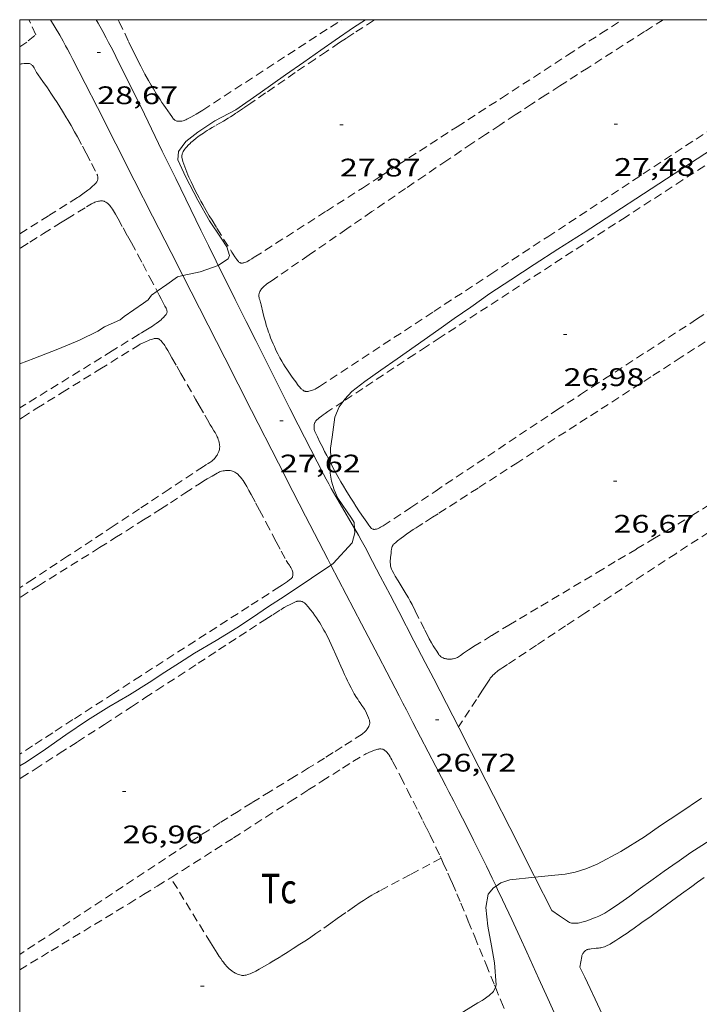
# Model space of a CAD drawing. Units: inches. Extents: x 455000 to 456000, y 4599000 to 4599501.
# Drawn here: x 455000 to 455040, y 4599442 to 4599500 of the extents above; entities that cross this region are included whole.
import ezdxf
from ezdxf.enums import TextEntityAlignment as Align

# ---------------------------------------------------------------- set-up
doc = ezdxf.new("R2010")
doc.units = ezdxf.units.IN
doc.header["$MEASUREMENT"] = 0
doc.linetypes.add('TRAZOS', pattern=[0.75, 0.5, -0.25])
for name, color, linetype, lineweight in [('CAMI i PISTA FORESTAL', 7, 'Continuous', 0), ('CORBA DE NIVELL', 7, 'Continuous', 0), ('COTA ALTIMETRICA', 7, 'Continuous', 0), ('MARC FULL', 7, 'Continuous', 0), ('PARCEL-LA DE CONREU', 7, 'Continuous', 0)]:
    doc.layers.add(name, color=color, linetype=linetype, lineweight=lineweight)
doc.styles.add('Style-Arial', font='ARIAL.TTF')

# ---------------------------------------------------------------- blocks, each defined once
blk = doc.blocks.new('COTA')
at = {"color": 0, "linetype": 'ByBlock', "lineweight": -2}
blk.add_line((0, 0), (0.2, 0), dxfattribs=at)

msp = doc.modelspace()

# ---------------------------------------------------------------- linework, layer by layer
at = {"layer": 'CAMI i PISTA FORESTAL', "color": 7, "linetype": 'Continuous', "lineweight": 0}
for points in [[(455001.826, 4599500, 28.81), (455002.097, 4599499.543, 28.757), (455002.367, 4599499.077, 28.704), (455002.566, 4599498.726, 28.667), (455002.712, 4599498.461, 28.641), (455002.821, 4599498.261, 28.624), (455002.981, 4599497.96, 28.601), (455003.138, 4599497.657, 28.583), (455004.587, 4599494.807, 28.444), (455006.76, 4599490.531, 28.24), (455007.847, 4599488.393, 28.137), (455008.934, 4599486.255, 28.031), (455009.629, 4599484.887, 27.962)], [(455004.511, 4599500, 28.702), (455004.628, 4599499.794, 28.691), (455004.9, 4599499.304, 28.665), (455005.101, 4599498.935, 28.646), (455005.249, 4599498.657, 28.632), (455005.468, 4599498.239, 28.611), (455005.682, 4599497.817, 28.591), (455006.057, 4599497.065, 28.556), (455006.754, 4599495.653, 28.493), (455007.361, 4599494.415, 28.438), (455008.417, 4599492.246, 28.344), (455009.207, 4599490.619, 28.273), (455009.8, 4599489.398, 28.219), (455010.694, 4599487.57, 28.135), (455011.143, 4599486.657, 28.092), (455011.595, 4599485.746, 28.047), (455011.722, 4599485.491, 28.034)], [(455011.722, 4599485.491, 28.034), (455011.987, 4599484.958, 28.006), (455012.722, 4599483.48, 27.925), (455013.366, 4599482.187, 27.848), (455013.931, 4599481.056, 27.778), (455014.425, 4599480.067, 27.714), (455015.294, 4599478.338, 27.599), (455015.948, 4599477.043, 27.51), (455016.441, 4599476.073, 27.442), (455017.183, 4599474.619, 27.34), (455017.931, 4599473.169, 27.239), (455018.09, 4599472.868, 27.218), (455018.241, 4599472.587, 27.197), (455018.386, 4599472.325, 27.177), (455018.663, 4599471.837, 27.138), (455018.909, 4599471.412, 27.103), (455019.759, 4599469.963, 26.984)], [(455009.629, 4599484.887, 27.962), (455012.099, 4599480.028, 27.715), (455013.683, 4599476.915, 27.557), (455015.268, 4599473.805, 27.399), (455016.121, 4599472.14, 27.314), (455016.872, 4599470.685, 27.24), (455018.193, 4599468.142, 27.11), (455018.372, 4599467.798, 27.092)], [(455019.759, 4599469.963, 26.984), (455019.779, 4599469.929, 26.981), (455019.994, 4599469.557, 26.952), (455020.153, 4599469.277, 26.93), (455020.387, 4599468.854, 26.9), (455020.503, 4599468.642, 26.885), (455020.616, 4599468.428, 26.871), (455021.286, 4599467.15, 26.791), (455021.871, 4599466.03, 26.724), (455022.381, 4599465.05, 26.669), (455023.272, 4599463.333, 26.577), (455023.939, 4599462.045, 26.513), (455024.437, 4599461.077, 26.468), (455025.185, 4599459.626, 26.403), (455025.931, 4599458.174, 26.343), (455026.671, 4599456.73, 26.285), (455027.962, 4599454.2, 26.185), (455028.927, 4599452.301, 26.111), (455030.368, 4599449.448, 26.002), (455030.407, 4599449.37, 25.999)], [(455018.372, 4599467.798, 27.092), (455020.182, 4599464.332, 26.915), (455021.176, 4599462.426, 26.817), (455022.168, 4599460.52, 26.719), (455022.402, 4599460.069, 26.693), (455022.622, 4599459.645, 26.665), (455022.827, 4599459.249, 26.635), (455023.213, 4599458.505, 26.572), (455024.56, 4599455.904, 26.326), (455024.896, 4599455.253, 26.269), (455025.148, 4599454.765, 26.23), (455025.337, 4599454.399, 26.204), (455025.621, 4599453.85, 26.17), (455025.762, 4599453.576, 26.155), (455025.904, 4599453.301, 26.143), (455026.363, 4599452.402, 26.107), (455026.789, 4599451.557, 26.076), (455027.182, 4599450.761, 26.049), (455027.548, 4599450.013, 26.024), (455027.888, 4599449.311, 26.001), (455028.115, 4599448.836, 25.987)], [(455031.401, 4599447.393, 25.925), (455031.864, 4599447.077, 25.946), (455032.327, 4599446.762, 25.967), (455032.359, 4599446.742, 25.968), (455032.39, 4599446.724, 25.97), (455032.454, 4599446.695, 25.972), (455032.516, 4599446.675, 25.974), (455032.576, 4599446.66, 25.976), (455032.634, 4599446.651, 25.978), (455032.689, 4599446.646, 25.979), (455032.742, 4599446.643, 25.98), (455032.792, 4599446.644, 25.981), (455032.886, 4599446.65, 25.983), (455032.97, 4599446.66, 25.984), (455033.044, 4599446.673, 25.985), (455033.172, 4599446.702, 25.986), (455033.267, 4599446.728, 25.986), (455033.406, 4599446.772, 25.985), (455033.473, 4599446.795, 25.984), (455033.538, 4599446.819, 25.983), (455033.86, 4599446.94, 25.976), (455033.98, 4599446.987, 25.973), (455034.188, 4599447.075, 25.967), (455034.342, 4599447.146, 25.963), (455034.455, 4599447.203, 25.96), (455034.539, 4599447.249, 25.957), (455034.663, 4599447.32, 25.954), (455034.783, 4599447.398, 25.951), (455035.117, 4599447.626, 25.943), (455035.428, 4599447.843, 25.935), (455036.008, 4599448.252, 25.92), (455036.511, 4599448.613, 25.907), (455037.389, 4599449.247, 25.885), (455038.047, 4599449.721, 25.87), (455038.542, 4599450.074, 25.859), (455038.915, 4599450.336, 25.851), (455039.196, 4599450.531, 25.846), (455039.621, 4599450.82, 25.838), (455040.049, 4599451.104, 25.831), (455040.75, 4599451.563, 25.822)], [(455030.407, 4599449.37, 25.999), (455031.401, 4599447.393, 25.925)], [(455028.115, 4599448.836, 25.987), (455028.204, 4599448.65, 25.981), (455028.498, 4599448.03, 25.963), (455029.045, 4599446.865, 25.929), (455029.519, 4599445.843, 25.9), (455029.931, 4599444.946, 25.875), (455030.646, 4599443.375, 25.831), (455031.18, 4599442.195, 25.796), (455031.978, 4599440.422, 25.74), (455032.775, 4599438.649, 25.679), (455033.107, 4599437.903, 25.651), (455033.413, 4599437.204, 25.625), (455033.695, 4599436.548, 25.601), (455033.955, 4599435.932, 25.578), (455034.196, 4599435.354, 25.556), (455034.42, 4599434.812, 25.535), (455034.833, 4599433.793, 25.497), (455035.19, 4599432.899, 25.463), (455035.499, 4599432.114, 25.434), (455035.767, 4599431.425, 25.408)], [(455040.401, 4599449.358, 25.671), (455040.008, 4599449.076, 25.68), (455039.666, 4599448.827, 25.689), (455039.069, 4599448.388, 25.706), (455038.175, 4599447.727, 25.733), (455037.727, 4599447.398, 25.746), (455037.276, 4599447.073, 25.759), (455036.728, 4599446.683, 25.775), (455036.18, 4599446.295, 25.791), (455036.037, 4599446.195, 25.798), (455035.912, 4599446.109, 25.806), (455035.692, 4599445.96, 25.827), (455035.358, 4599445.74, 25.86), (455035.19, 4599445.631, 25.875), (455035.021, 4599445.523, 25.887), (455034.931, 4599445.467, 25.892), (455034.85, 4599445.42, 25.895), (455034.778, 4599445.381, 25.898), (455034.714, 4599445.349, 25.9), (455034.601, 4599445.297, 25.901), (455034.514, 4599445.264, 25.901), (455034.448, 4599445.242, 25.899), (455034.347, 4599445.215, 25.894), (455034.296, 4599445.204, 25.891), (455034.245, 4599445.195, 25.887), (455034.159, 4599445.184, 25.879), (455034.029, 4599445.171, 25.867), (455033.9, 4599445.158, 25.855), (455033.735, 4599445.139, 25.839), (455033.652, 4599445.127, 25.831), (455033.57, 4599445.113, 25.823), (455033.535, 4599445.104, 25.82), (455033.502, 4599445.093, 25.819), (455033.472, 4599445.079, 25.819)], [(455033.472, 4599445.079, 25.819), (455033.445, 4599445.065, 25.819), (455033.395, 4599445.032, 25.822), (455033.355, 4599444.999, 25.825), (455033.321, 4599444.966, 25.828), (455033.294, 4599444.936, 25.831), (455033.273, 4599444.907, 25.833), (455033.238, 4599444.856, 25.837), (455033.217, 4599444.815, 25.839), (455033.203, 4599444.784, 25.84), (455033.186, 4599444.737, 25.841), (455033.174, 4599444.689, 25.839), (455033.115, 4599444.375, 25.821), (455033.056, 4599444.06, 25.803)], [(455033.056, 4599444.06, 25.803), (455033.347, 4599443.46, 25.781), (455033.667, 4599442.792, 25.757), (455033.966, 4599442.165, 25.735), (455034.243, 4599441.576, 25.714), (455034.501, 4599441.023, 25.694), (455034.74, 4599440.503, 25.676), (455034.963, 4599440.015, 25.659), (455035.376, 4599439.098, 25.626), (455035.731, 4599438.293, 25.598), (455036.038, 4599437.587, 25.573), (455036.303, 4599436.967, 25.552), (455036.531, 4599436.424, 25.533), (455036.729, 4599435.947, 25.516), (455037.07, 4599435.111, 25.487), (455037.321, 4599434.482, 25.465), (455037.506, 4599434.009, 25.449), (455037.745, 4599433.388, 25.427)]]:
    msp.add_polyline3d(points, dxfattribs=at)
at = {"layer": 'CORBA DE NIVELL', "color": 30, "linetype": 'Continuous', "lineweight": 0}
for points, elevation in [([(455020.404, 4599500), (455019.712, 4599499.544), (455018.63, 4599498.787), (455017.779, 4599498.191), (455016.765, 4599497.491), (455015.697, 4599496.743), (455014.189, 4599495.687), (455012.761, 4599494.687), (455011.523, 4599494.019), (455010.511, 4599493.366), (455009.801, 4599492.799), (455009.367, 4599492.22), (455009.341, 4599491.727), (455009.814, 4599490.704), (455010.524, 4599489.336), (455011.208, 4599488.128), (455011.899, 4599487.106), (455012.227, 4599486.593), (455012.383, 4599486.086), (455012.308, 4599485.881), (455011.738, 4599485.497), (455011.722, 4599485.491)], 28), ([(455019.087, 4599477.458), (455019.184, 4599477.592), (455019.609, 4599478.045), (455020.374, 4599478.64), (455021.318, 4599479.301), (455022.288, 4599479.98), (455023.875, 4599481.101), (455024.747, 4599481.712), (455025.647, 4599482.351), (455026.623, 4599483.035), (455027.75, 4599483.824), (455028.981, 4599484.647), (455030.363, 4599485.546), (455031.769, 4599486.453), (455033.262, 4599487.39), (455043.998, 4599494.401), (455045.344, 4599495.323), (455046.765, 4599496.279), (455048.136, 4599497.181), (455049.343, 4599497.967), (455050.6, 4599498.808), (455052.027, 4599499.769), (455052.368, 4599500)], 27), ([(455011.722, 4599485.491), (455010.66, 4599485.12), (455009.629, 4599484.887)], 28), ([(455009.629, 4599484.887), (455009.32, 4599484.817), (455008.684, 4599484.371), (455008.11, 4599483.97)], 28), ([(455018.333, 4599473.865), (455018.365, 4599474.088), (455018.342, 4599474.707), (455018.437, 4599475.34), (455018.607, 4599476.533), (455018.85, 4599477.133), (455019.087, 4599477.458)], 27), ([(455019.759, 4599469.963), (455019.732, 4599470.309), (455019.578, 4599470.572), (455018.78, 4599471.752), (455018.561, 4599472.233), (455018.4, 4599472.755), (455018.316, 4599473.224), (455018.312, 4599473.719), (455018.333, 4599473.865)], 27), ([(455018.372, 4599467.798), (455018.507, 4599467.889), (455019.624, 4599469.11), (455019.78, 4599469.698), (455019.759, 4599469.963)], 27), ([(455017.222, 4599467.018), (455018.372, 4599467.798)], 27), ([(455017.222, 4599467.018), (455015.609, 4599465.947), (455014.681, 4599465.346), (455013.735, 4599464.703), (455012.821, 4599464.083), (455011.593, 4599463.34), (455010.319, 4599462.594), (455009.426, 4599462.028), (455008.569, 4599461.467), (455007.64, 4599460.855), (455006.484, 4599460.134), (455005.267, 4599459.418), (455004.002, 4599458.63), (455002.73, 4599457.769), (455001.531, 4599456.929), (455000.377, 4599456.151), (455000, 4599455.934)], 27), ([(455040.246, 4599454.026), (455038.958, 4599453.173), (455037.83, 4599452.413), (455036.882, 4599451.759), (455035.475, 4599450.881), (455034.087, 4599450.144), (455033.423, 4599449.864), (455032.779, 4599449.668), (455032.196, 4599449.552), (455031.184, 4599449.449), (455030.407, 4599449.37)], 26), ([(455030.407, 4599449.37), (455028.932, 4599449.22), (455028.404, 4599449.026), (455028.115, 4599448.836)], 26), ([(455028.115, 4599448.836), (455027.956, 4599448.732), (455027.643, 4599448.356), (455027.521, 4599447.568), (455027.639, 4599446.478), (455027.841, 4599445.311), (455028.021, 4599444.314), (455028.131, 4599443.014), (455028.075, 4599442.871)], 26)]:
    msp.add_lwpolyline(points, dxfattribs=dict(at, elevation=elevation))
at = {"layer": 'CORBA DE NIVELL', "color": 30, "linetype": 'Continuous', "lineweight": 0, "flags": 128}
for points, elevation in [([(455008.11, 4599483.97), (455007.787, 4599483.743), (455007.589, 4599483.467), (455007.3, 4599483.266), (455006.16, 4599482.467), (455005.93, 4599482.286)], 28), ([(455000, 4599479.675), (455000.837, 4599480), (455002.247, 4599480.538), (455003.531, 4599481.075), (455004.602, 4599481.61), (455005.002, 4599481.861), (455005.93, 4599482.286)], 28), ([(455028.075, 4599442.871), (455027.974, 4599442.611), (455027.708, 4599442.376), (455027.361, 4599442.133), (455027.295, 4599442.086)], 26), ([(455007.092, 4599436.075), (455008.801, 4599436.686), (455010.179, 4599437.075), (455011.345, 4599437.404), (455012.312, 4599437.836), (455013.07, 4599438.357), (455014.446, 4599439.155), (455015.189, 4599439.46), (455016.917, 4599439.977), (455018.571, 4599440.334), (455019.333, 4599440.389), (455021.115, 4599440.494), (455022.713, 4599440.598), (455024.067, 4599440.784), (455025.092, 4599440.994), (455025.898, 4599441.265), (455026.221, 4599441.432), (455027.037, 4599441.955), (455027.295, 4599442.086)], 26)]:
    msp.add_lwpolyline(points, dxfattribs=dict(at, elevation=elevation))
at = {"layer": 'MARC FULL', "color": 0, "linetype": 'Continuous'}
for points in [[(455000, 4599500), (455000, 4599000)], [(455000, 4599500), (456000, 4599500)]]:
    msp.add_lwpolyline(points, dxfattribs=at)
at = {"layer": 'PARCEL-LA DE CONREU', "color": 7, "linetype": 'TRAZOS', "lineweight": 0}
for points in [[(455000, 4599498.395, 28.985), (455000.509, 4599498.745, 28.983), (455000.953, 4599499.115, 28.959), (455000.563, 4599499.965, 28.959), (455000.542, 4599500, 28.959)], [(455005.821, 4599500, 28.372), (455005.837, 4599499.96, 28.372), (455005.875, 4599499.877, 28.372), (455006.431, 4599498.705, 28.372), (455006.642, 4599498.267, 28.372), (455006.829, 4599497.885, 28.372), (455006.995, 4599497.552, 28.372), (455007.143, 4599497.263, 28.372), (455007.275, 4599497.011, 28.372), (455007.393, 4599496.791, 28.372), (455007.604, 4599496.41, 28.372), (455007.766, 4599496.127, 28.372), (455007.892, 4599495.917, 28.372), (455008.084, 4599495.603, 28.372), (455008.183, 4599495.448, 28.372), (455008.284, 4599495.294, 28.372), (455008.399, 4599495.12, 28.372), (455008.516, 4599494.948, 28.372), (455008.606, 4599494.819, 28.37), (455008.742, 4599494.625, 28.36), (455008.878, 4599494.431, 28.348), (455008.981, 4599494.283, 28.34), (455009.085, 4599494.136, 28.332), (455009.1, 4599494.117, 28.331), (455009.132, 4599494.085, 28.329), (455009.166, 4599494.06, 28.327), (455009.202, 4599494.041, 28.325), (455009.238, 4599494.027, 28.323), (455009.273, 4599494.017, 28.321), (455009.308, 4599494.01, 28.32), (455009.342, 4599494.006, 28.318), (455009.408, 4599494.003, 28.315), (455009.467, 4599494.005, 28.313), (455009.519, 4599494.011, 28.311), (455009.565, 4599494.018, 28.309), (455009.644, 4599494.037, 28.306), (455009.702, 4599494.054, 28.305), (455009.743, 4599494.069, 28.303), (455009.803, 4599494.093, 28.301), (455009.857, 4599494.12, 28.3), (455010.096, 4599494.25, 28.298), (455010.276, 4599494.349, 28.3), (455010.41, 4599494.425, 28.302), (455010.609, 4599494.543, 28.306), (455010.804, 4599494.666, 28.308), (455019.017, 4599500, 28.343)], [(455020.949, 4599500, 28.06), (455020.881, 4599499.956, 28.061), (455019.726, 4599499.204, 28.068), (455019.286, 4599498.916, 28.068), (455018.874, 4599498.644, 28.067), (455018.106, 4599498.13, 28.06), (455017.435, 4599497.677, 28.051), (455016.266, 4599496.878, 28.031), (455014.516, 4599495.674, 28.002), (455013.641, 4599495.073, 27.992), (455013.202, 4599494.773, 27.989), (455012.763, 4599494.475, 27.988), (455012.599, 4599494.366, 27.988), (455012.444, 4599494.268, 27.988), (455012.299, 4599494.179, 27.988), (455012.026, 4599494.017, 27.988), (455011.547, 4599493.739, 27.988), (455011.367, 4599493.633, 27.988), (455011.209, 4599493.537, 27.988), (455011.071, 4599493.451, 27.988), (455010.951, 4599493.374, 27.988), (455010.845, 4599493.304, 27.988), (455010.661, 4599493.177, 27.988), (455010.522, 4599493.076, 27.988), (455010.419, 4599492.998, 27.988), (455010.264, 4599492.874, 27.988), (455010.109, 4599492.743, 27.988), (455010.053, 4599492.693, 27.988), (455009.948, 4599492.594, 27.988), (455009.86, 4599492.502, 27.988), (455009.788, 4599492.419, 27.988), (455009.731, 4599492.344, 27.988), (455009.686, 4599492.277, 27.988), (455009.651, 4599492.219, 27.988), (455009.625, 4599492.167, 27.988), (455009.605, 4599492.122, 27.988), (455009.591, 4599492.082, 27.988), (455009.581, 4599492.047, 27.988), (455009.569, 4599491.987, 27.988), (455009.565, 4599491.941, 27.988), (455009.565, 4599491.908, 27.988), (455009.57, 4599491.858, 27.988), (455009.582, 4599491.808, 27.988), (455009.637, 4599491.635, 27.988), (455009.693, 4599491.468, 27.988), (455009.751, 4599491.305, 27.988), (455009.811, 4599491.148, 27.988), (455009.871, 4599490.996, 27.988), (455009.931, 4599490.848, 27.987), (455009.992, 4599490.705, 27.987), (455010.117, 4599490.427, 27.987), (455010.239, 4599490.167, 27.986), (455010.36, 4599489.923, 27.985), (455010.478, 4599489.695, 27.985), (455010.591, 4599489.48, 27.984), (455010.701, 4599489.279, 27.983), (455010.806, 4599489.091, 27.983), (455011.008, 4599488.737, 27.981), (455011.189, 4599488.428, 27.979), (455011.352, 4599488.158, 27.978), (455011.641, 4599487.685, 27.975), (455012.523, 4599486.269, 27.964), (455012.593, 4599486.158, 27.962), (455012.699, 4599485.997, 27.956), (455012.755, 4599485.918, 27.952), (455012.814, 4599485.839, 27.948), (455012.865, 4599485.772, 27.944), (455012.907, 4599485.722, 27.94), (455012.94, 4599485.689, 27.938), (455012.966, 4599485.667, 27.936), (455012.986, 4599485.654, 27.934), (455013.016, 4599485.639, 27.933), (455013.032, 4599485.634, 27.932), (455013.048, 4599485.631, 27.932), (455013.096, 4599485.628, 27.931), (455013.141, 4599485.631, 27.931), (455013.184, 4599485.637, 27.931), (455013.226, 4599485.646, 27.93), (455013.265, 4599485.656, 27.93), (455013.338, 4599485.683, 27.931), (455013.403, 4599485.711, 27.931), (455013.46, 4599485.739, 27.931), (455013.56, 4599485.794, 27.932), (455013.705, 4599485.884, 27.933), (455013.775, 4599485.929, 27.932), (455013.843, 4599485.973, 27.932), (455018.099, 4599488.696, 27.887), (455020.225, 4599490.06, 27.865), (455021.286, 4599490.744, 27.854)], [(455037.985, 4599500, 27.553), (455036.888, 4599499.299, 27.549), (455033.547, 4599497.166, 27.537), (455031.88, 4599496.094, 27.533), (455031.048, 4599495.556, 27.532), (455030.217, 4599495.016, 27.532), (455029.245, 4599494.38, 27.533), (455028.337, 4599493.78, 27.534), (455027.487, 4599493.216, 27.535), (455026.692, 4599492.685, 27.536), (455025.204, 4599491.684, 27.538), (455023.906, 4599490.803, 27.54), (455022.772, 4599490.03, 27.541), (455020.79, 4599488.671, 27.544), (455019.306, 4599487.647, 27.545), (455017.078, 4599486.108, 27.547), (455014.848, 4599484.567, 27.548), (455014.746, 4599484.497, 27.548), (455014.655, 4599484.435, 27.548), (455014.575, 4599484.379, 27.548), (455014.507, 4599484.329, 27.548), (455014.45, 4599484.283, 27.548), (455014.401, 4599484.241, 27.548), (455014.361, 4599484.203, 27.548), (455014.327, 4599484.168, 27.548), (455014.272, 4599484.106, 27.548), (455014.235, 4599484.056, 27.548), (455014.209, 4599484.017, 27.548), (455014.176, 4599483.956, 27.548), (455014.148, 4599483.892, 27.548), (455014.135, 4599483.849, 27.548), (455014.126, 4599483.808, 27.548), (455014.121, 4599483.769, 27.548), (455014.119, 4599483.732, 27.548), (455014.122, 4599483.662, 27.548), (455014.13, 4599483.6, 27.548), (455014.14, 4599483.546, 27.548), (455014.164, 4599483.45, 27.548), (455014.206, 4599483.308, 27.548), (455014.226, 4599483.237, 27.548), (455014.245, 4599483.168, 27.548), (455014.354, 4599482.729, 27.548), (455014.438, 4599482.401, 27.548), (455014.504, 4599482.155, 27.548), (455014.557, 4599481.971, 27.548), (455014.642, 4599481.696, 27.548), (455014.687, 4599481.559, 27.548), (455014.735, 4599481.422, 27.548), (455014.811, 4599481.218, 27.548), (455014.886, 4599481.029, 27.546), (455014.959, 4599480.855, 27.545), (455015.03, 4599480.694, 27.543), (455015.099, 4599480.545, 27.54), (455015.166, 4599480.407, 27.538), (455015.231, 4599480.278, 27.535), (455015.357, 4599480.039, 27.53), (455015.473, 4599479.833, 27.525), (455015.579, 4599479.653, 27.52), (455015.676, 4599479.497, 27.515), (455015.763, 4599479.361, 27.511), (455015.921, 4599479.123, 27.504), (455016.045, 4599478.945, 27.499), (455016.141, 4599478.812, 27.495), (455016.289, 4599478.611, 27.489), (455016.444, 4599478.409, 27.484), (455016.493, 4599478.348, 27.482), (455016.537, 4599478.294, 27.48), (455016.577, 4599478.249, 27.478), (455016.613, 4599478.211, 27.477), (455016.645, 4599478.18, 27.475), (455016.674, 4599478.154, 27.474), (455016.726, 4599478.115, 27.472), (455016.766, 4599478.09, 27.47), (455016.797, 4599478.075, 27.469), (455016.844, 4599478.058, 27.469), (455016.868, 4599478.053, 27.468), (455016.892, 4599478.049, 27.468), (455016.941, 4599478.046, 27.468), (455016.987, 4599478.048, 27.468), (455017.032, 4599478.052, 27.467), (455017.074, 4599478.059, 27.467), (455017.154, 4599478.078, 27.467), (455017.224, 4599478.101, 27.467), (455017.286, 4599478.124, 27.467), (455017.34, 4599478.148, 27.467), (455017.434, 4599478.193, 27.467), (455017.502, 4599478.23, 27.468), (455017.602, 4599478.289, 27.468), (455017.697, 4599478.349, 27.468), (455024.436, 4599482.764, 27.485), (455027.803, 4599484.974, 27.493), (455031.169, 4599487.186, 27.5)], [(455054.04, 4599500, 26.982), (455053.155, 4599499.438, 26.98), (455051.642, 4599498.482, 26.976), (455046.343, 4599495.143, 26.952), (455045.019, 4599494.306, 26.946), (455044.028, 4599493.677, 26.942), (455042.542, 4599492.73, 26.936), (455041.06, 4599491.778, 26.932), (455039.142, 4599490.539, 26.927), (455035.788, 4599488.366, 26.919), (455030.762, 4599485.1, 26.908), (455025.738, 4599481.831, 26.9), (455024.82, 4599481.233, 26.902), (455024.018, 4599480.708, 26.907), (455023.317, 4599480.247, 26.915), (455022.092, 4599479.44, 26.933), (455020.254, 4599478.228, 26.968), (455019.087, 4599477.458, 26.991)], [(455021.286, 4599490.744, 27.854), (455022.347, 4599491.43, 27.844), (455025.825, 4599493.681, 27.814), (455028.433, 4599495.37, 27.793), (455032.343, 4599497.907, 27.764), (455034.296, 4599499.177, 27.751), (455035.558, 4599500, 27.744)], [(455031.169, 4599487.186, 27.5), (455036.176, 4599490.482, 27.509), (455039.931, 4599492.955, 27.513), (455045.563, 4599496.664, 27.515), (455048.38, 4599498.517, 27.513), (455050.635, 4599500, 27.509)], [(455000, 4599497.362, 28.471), (455000.019, 4599497.367, 28.471), (455000.089, 4599497.384, 28.471), (455000.15, 4599497.396, 28.471), (455000.256, 4599497.411, 28.471), (455000.334, 4599497.418, 28.471), (455000.393, 4599497.419, 28.471), (455000.48, 4599497.417, 28.471), (455000.566, 4599497.408, 28.471), (455000.587, 4599497.404, 28.471), (455000.626, 4599497.39, 28.471), (455000.66, 4599497.371, 28.471), (455000.692, 4599497.348, 28.471), (455000.72, 4599497.322, 28.471), (455000.746, 4599497.295, 28.471), (455000.77, 4599497.267, 28.471), (455000.813, 4599497.208, 28.471), (455000.849, 4599497.152, 28.471), (455000.911, 4599497.048, 28.471), (455001.001, 4599496.887, 28.471), (455001.046, 4599496.811, 28.471), (455001.092, 4599496.741, 28.471), (455001.365, 4599496.356, 28.471), (455001.634, 4599495.968, 28.471), (455001.841, 4599495.663, 28.471), (455002.031, 4599495.374, 28.471), (455002.206, 4599495.102, 28.47), (455002.368, 4599494.845, 28.469), (455002.518, 4599494.603, 28.469), (455002.793, 4599494.146, 28.467), (455003.028, 4599493.743, 28.465), (455003.231, 4599493.388, 28.463), (455003.405, 4599493.077, 28.46), (455003.704, 4599492.53, 28.456), (455003.923, 4599492.118, 28.452), (455004.246, 4599491.499, 28.446), (455004.562, 4599490.879, 28.439), (455004.585, 4599490.826, 28.438), (455004.599, 4599490.777, 28.436), (455004.609, 4599490.732, 28.435), (455004.613, 4599490.692, 28.433), (455004.615, 4599490.656, 28.432), (455004.614, 4599490.625, 28.43), (455004.608, 4599490.572, 28.428), (455004.599, 4599490.533, 28.426), (455004.589, 4599490.505, 28.425), (455004.57, 4599490.465, 28.424), (455004.546, 4599490.428, 28.423), (455004.488, 4599490.356, 28.421), (455004.435, 4599490.296, 28.42), (455004.387, 4599490.246, 28.419), (455004.301, 4599490.162, 28.417), (455004.234, 4599490.103, 28.416), (455004.13, 4599490.017, 28.415), (455004.022, 4599489.935, 28.415), (455003.72, 4599489.71, 28.415), (455003.567, 4599489.601, 28.415), (455003.49, 4599489.548, 28.415), (455003.411, 4599489.497, 28.415), (455001.709, 4599488.426, 28.418), (455000.218, 4599487.492, 28.423), (455000, 4599487.356, 28.424)], [(455000, 4599486.488, 27.969), (455000.07, 4599486.532, 27.969), (455000.602, 4599486.865, 27.969), (455001.4, 4599487.366, 27.973), (455002.198, 4599487.867, 27.983), (455002.415, 4599488.003, 27.988), (455002.796, 4599488.241, 28), (455003.94, 4599488.95, 28.047), (455004.047, 4599489.015, 28.05), (455004.144, 4599489.071, 28.053), (455004.232, 4599489.119, 28.056), (455004.31, 4599489.158, 28.058), (455004.378, 4599489.19, 28.06), (455004.439, 4599489.216, 28.062), (455004.491, 4599489.236, 28.063), (455004.584, 4599489.266, 28.066), (455004.652, 4599489.284, 28.067), (455004.703, 4599489.294, 28.068), (455004.779, 4599489.304, 28.07), (455004.853, 4599489.306, 28.071), (455004.897, 4599489.302, 28.072), (455004.939, 4599489.294, 28.072), (455004.978, 4599489.281, 28.072), (455005.014, 4599489.267, 28.073), (455005.047, 4599489.251, 28.073), (455005.079, 4599489.233, 28.073), (455005.136, 4599489.195, 28.073), (455005.185, 4599489.157, 28.073), (455005.227, 4599489.12, 28.072), (455005.262, 4599489.086, 28.072), (455005.321, 4599489.022, 28.072), (455005.362, 4599488.973, 28.072), (455005.419, 4599488.896, 28.071), (455005.468, 4599488.818, 28.071), (455005.645, 4599488.516, 28.07), (455005.808, 4599488.233, 28.07), (455006.109, 4599487.702, 28.068), (455006.367, 4599487.238, 28.066), (455006.59, 4599486.832, 28.064), (455006.974, 4599486.12, 28.059), (455007.259, 4599485.585, 28.053), (455007.683, 4599484.782, 28.041), (455008.107, 4599483.976, 28.023), (455008.11, 4599483.97, 28.023)], [(455018.333, 4599473.865, 27), (455018.37, 4599473.794, 26.999), (455018.59, 4599473.386, 26.992), (455018.787, 4599473.031, 26.985), (455018.963, 4599472.721, 26.979), (455019.12, 4599472.452, 26.974), (455019.259, 4599472.217, 26.971), (455019.508, 4599471.809, 26.965), (455019.698, 4599471.506, 26.961), (455019.844, 4599471.281, 26.959), (455020.065, 4599470.945, 26.957), (455020.291, 4599470.614, 26.956), (455020.387, 4599470.476, 26.956), (455020.484, 4599470.338, 26.956), (455020.611, 4599470.158, 26.956), (455020.676, 4599470.07, 26.956), (455020.743, 4599469.983, 26.956), (455020.758, 4599469.966, 26.956), (455020.773, 4599469.953, 26.956), (455020.806, 4599469.931, 26.956), (455020.84, 4599469.917, 26.956), (455020.874, 4599469.909, 26.956), (455020.908, 4599469.905, 26.956), (455020.941, 4599469.905, 26.956), (455020.973, 4599469.908, 26.956), (455021.003, 4599469.912, 26.956), (455021.063, 4599469.926, 26.956), (455021.115, 4599469.943, 26.956), (455021.161, 4599469.961, 26.956), (455021.241, 4599469.997, 26.956), (455021.3, 4599470.027, 26.956), (455021.382, 4599470.074, 26.956), (455021.42, 4599470.098, 26.956), (455021.456, 4599470.121, 26.956), (455023.09, 4599471.201, 26.957), (455024.517, 4599472.15, 26.958), (455029.504, 4599475.483, 26.965), (455030.753, 4599476.314, 26.967), (455031.691, 4599476.935, 26.969), (455033.1, 4599477.863, 26.971), (455033.806, 4599478.324, 26.971), (455034.513, 4599478.784, 26.972), (455039.955, 4599482.313, 26.974), (455048.118, 4599487.607, 26.97)], [(455008.11, 4599483.97, 28.023), (455008.153, 4599483.889, 28.019), (455008.232, 4599483.737, 28.007), (455008.349, 4599483.509, 27.981), (455008.408, 4599483.395, 27.969), (455008.466, 4599483.281, 27.959), (455008.487, 4599483.241, 27.956), (455008.532, 4599483.161, 27.951), (455008.574, 4599483.088, 27.946), (455008.609, 4599483.023, 27.942), (455008.637, 4599482.965, 27.939), (455008.659, 4599482.914, 27.937), (455008.675, 4599482.871, 27.934), (455008.686, 4599482.833, 27.933), (455008.693, 4599482.801, 27.931), (455008.697, 4599482.773, 27.93), (455008.698, 4599482.726, 27.929), (455008.694, 4599482.692, 27.928), (455008.688, 4599482.667, 27.928), (455008.673, 4599482.632, 27.927), (455008.651, 4599482.599, 27.927), (455008.572, 4599482.507, 27.928), (455008.493, 4599482.425, 27.928), (455008.416, 4599482.35, 27.929), (455008.341, 4599482.283, 27.931), (455008.268, 4599482.222, 27.932), (455008.198, 4599482.166, 27.933), (455008.063, 4599482.064, 27.935), (455007.94, 4599481.979, 27.938), (455007.831, 4599481.907, 27.94), (455007.636, 4599481.784, 27.943), (455007.34, 4599481.605, 27.948), (455007.193, 4599481.517, 27.95), (455007.048, 4599481.428, 27.951), (455005.459, 4599480.443, 27.963), (455000, 4599477.073, 28.009)], [(455041.095, 4599481.392, 26.62), (455039.049, 4599480.067, 26.626), (455037.257, 4599478.91, 26.628), (455034.119, 4599476.888, 26.628), (455029.41, 4599473.86, 26.624), (455027.055, 4599472.346, 26.624), (455024.701, 4599470.83, 26.628), (455024.37, 4599470.62, 26.629), (455023.795, 4599470.259, 26.633), (455023.58, 4599470.122, 26.635), (455023.393, 4599470.001, 26.637), (455023.229, 4599469.893, 26.638), (455023.087, 4599469.797, 26.639), (455022.838, 4599469.623, 26.641), (455022.653, 4599469.488, 26.642), (455022.514, 4599469.383, 26.643), (455022.306, 4599469.22, 26.644), (455022.203, 4599469.135, 26.644), (455022.1, 4599469.048, 26.644), (455022.073, 4599469.022, 26.644), (455022.05, 4599468.996, 26.644), (455022.031, 4599468.97, 26.644), (455022.015, 4599468.945, 26.644), (455021.991, 4599468.894, 26.644), (455021.974, 4599468.848, 26.644), (455021.961, 4599468.806, 26.644), (455021.945, 4599468.73, 26.644), (455021.929, 4599468.614, 26.644), (455021.917, 4599468.5, 26.644), (455021.902, 4599468.372, 26.644), (455021.889, 4599468.258, 26.644), (455021.88, 4599468.158, 26.644), (455021.875, 4599468.07, 26.644), (455021.873, 4599467.992, 26.644), (455021.874, 4599467.925, 26.644), (455021.877, 4599467.867, 26.644), (455021.881, 4599467.816, 26.644), (455021.894, 4599467.729, 26.644), (455021.909, 4599467.664, 26.644), (455021.922, 4599467.617, 26.644), (455021.947, 4599467.547, 26.644), (455021.979, 4599467.479, 26.644), (455022.077, 4599467.298, 26.644), (455022.167, 4599467.142, 26.644), (455022.329, 4599466.875, 26.644), (455022.577, 4599466.481, 26.644), (455022.7, 4599466.284, 26.644), (455022.818, 4599466.084, 26.644), (455022.942, 4599465.865, 26.644), (455023.054, 4599465.657, 26.644), (455023.157, 4599465.462, 26.644), (455023.345, 4599465.092, 26.643), (455023.667, 4599464.441, 26.642), (455023.912, 4599463.952, 26.641), (455024.006, 4599463.769, 26.641), (455024.176, 4599463.45, 26.64), (455024.309, 4599463.212, 26.639), (455024.412, 4599463.035, 26.638), (455024.492, 4599462.903, 26.638), (455024.615, 4599462.706, 26.637), (455024.744, 4599462.51, 26.636), (455024.766, 4599462.48, 26.636), (455024.789, 4599462.453, 26.635), (455024.814, 4599462.428, 26.635), (455024.839, 4599462.405, 26.634), (455024.892, 4599462.366, 26.633), (455024.947, 4599462.335, 26.631), (455025.001, 4599462.31, 26.63), (455025.054, 4599462.29, 26.628), (455025.106, 4599462.274, 26.626), (455025.156, 4599462.263, 26.624), (455025.205, 4599462.254, 26.622), (455025.25, 4599462.248, 26.621), (455025.337, 4599462.243, 26.618), (455025.414, 4599462.244, 26.615), (455025.481, 4599462.248, 26.613), (455025.538, 4599462.256, 26.611), (455025.588, 4599462.264, 26.61), (455025.673, 4599462.285, 26.607), (455025.734, 4599462.304, 26.606), (455025.778, 4599462.321, 26.605), (455025.841, 4599462.349, 26.604), (455025.899, 4599462.382, 26.604), (455026.01, 4599462.454, 26.604), (455026.203, 4599462.586, 26.604), (455026.492, 4599462.79, 26.604), (455026.638, 4599462.889, 26.604), (455026.786, 4599462.983, 26.604), (455027.859, 4599463.635, 26.605), (455028.866, 4599464.244, 26.606), (455030.76, 4599465.379, 26.608), (455034.081, 4599467.359, 26.612), (455035.327, 4599468.101, 26.614), (455036.416, 4599468.753, 26.615), (455037.368, 4599469.325, 26.616), (455038.2, 4599469.827, 26.617), (455039.653, 4599470.71, 26.618), (455040.739, 4599471.377, 26.619)], [(455000, 4599476.417, 27.734), (455000.163, 4599476.519, 27.735), (455001.012, 4599477.052, 27.739), (455002.5, 4599477.981, 27.747), (455004.736, 4599479.367, 27.76), (455006.975, 4599480.752, 27.775), (455007.051, 4599480.797, 27.776), (455007.119, 4599480.834, 27.777), (455007.239, 4599480.894, 27.779), (455007.424, 4599480.978, 27.782), (455007.609, 4599481.059, 27.783), (455007.689, 4599481.093, 27.783), (455007.764, 4599481.121, 27.783), (455007.833, 4599481.144, 27.783), (455007.893, 4599481.16, 27.783), (455007.946, 4599481.17, 27.783), (455007.993, 4599481.176, 27.783), (455008.032, 4599481.179, 27.783), (455008.067, 4599481.179, 27.783), (455008.096, 4599481.177, 27.783), (455008.146, 4599481.168, 27.783), (455008.181, 4599481.157, 27.783), (455008.207, 4599481.146, 27.783), (455008.243, 4599481.124, 27.783), (455008.277, 4599481.097, 27.783), (455008.322, 4599481.052, 27.783), (455008.401, 4599480.966, 27.783), (455008.465, 4599480.888, 27.783), (455008.518, 4599480.818, 27.783), (455008.561, 4599480.755, 27.783), (455008.634, 4599480.643, 27.783), (455008.736, 4599480.471, 27.783), (455008.836, 4599480.297, 27.783), (455008.987, 4599480.034, 27.782), (455009.27, 4599479.54, 27.775), (455009.517, 4599479.108, 27.764), (455010.38, 4599477.596, 27.715), (455010.596, 4599477.218, 27.704), (455010.921, 4599476.652, 27.692), (455011.084, 4599476.369, 27.688), (455011.248, 4599476.087, 27.687), (455011.334, 4599475.944, 27.688), (455011.464, 4599475.733, 27.692), (455011.529, 4599475.623, 27.694), (455011.594, 4599475.509, 27.695), (455011.632, 4599475.436, 27.695), (455011.662, 4599475.371, 27.695), (455011.686, 4599475.315, 27.695), (455011.722, 4599475.215, 27.695), (455011.746, 4599475.14, 27.695), (455011.774, 4599475.028, 27.695), (455011.794, 4599474.916, 27.695), (455011.8, 4599474.867, 27.695), (455011.803, 4599474.821, 27.695), (455011.803, 4599474.777, 27.695), (455011.798, 4599474.696, 27.695), (455011.786, 4599474.625, 27.695), (455011.772, 4599474.562, 27.695), (455011.755, 4599474.508, 27.695), (455011.737, 4599474.46, 27.695), (455011.719, 4599474.418, 27.695), (455011.683, 4599474.346, 27.695), (455011.651, 4599474.291, 27.695), (455011.625, 4599474.25, 27.695), (455011.582, 4599474.19, 27.695), (455011.534, 4599474.129, 27.695), (455011.492, 4599474.081, 27.695), (455011.452, 4599474.039, 27.695), (455011.415, 4599474.002, 27.696), (455011.345, 4599473.941, 27.696), (455011.283, 4599473.893, 27.697), (455011.229, 4599473.854, 27.698), (455011.133, 4599473.792, 27.7), (455010.988, 4599473.706, 27.702), (455010.914, 4599473.661, 27.703), (455010.84, 4599473.614, 27.703), (455008.827, 4599472.285, 27.705), (455007.066, 4599471.121, 27.704), (455005.526, 4599470.103, 27.701), (455002.83, 4599468.322, 27.69), (455000.807, 4599466.986, 27.678), (455000, 4599466.455, 27.672)], [(455019.087, 4599477.458, 26.991), (455018.416, 4599477.016, 27.004), (455018.192, 4599476.868, 27.01), (455018.027, 4599476.755, 27.015), (455017.905, 4599476.667, 27.019), (455017.814, 4599476.599, 27.022), (455017.679, 4599476.492, 27.025), (455017.612, 4599476.435, 27.027), (455017.545, 4599476.377, 27.028), (455017.513, 4599476.345, 27.028), (455017.485, 4599476.311, 27.029), (455017.462, 4599476.278, 27.029), (455017.443, 4599476.244, 27.029), (455017.427, 4599476.212, 27.03), (455017.403, 4599476.148, 27.03), (455017.387, 4599476.089, 27.03), (455017.377, 4599476.037, 27.03), (455017.372, 4599475.99, 27.03), (455017.371, 4599475.95, 27.03), (455017.373, 4599475.88, 27.029), (455017.38, 4599475.828, 27.029), (455017.387, 4599475.791, 27.029), (455017.403, 4599475.737, 27.028), (455017.423, 4599475.686, 27.028), (455017.576, 4599475.364, 27.025), (455017.723, 4599475.061, 27.021), (455017.863, 4599474.777, 27.017), (455017.997, 4599474.511, 27.012), (455018.125, 4599474.261, 27.008), (455018.333, 4599473.865, 27)], [(455000, 4599465.88, 27.51), (455000.077, 4599465.928, 27.509), (455001.107, 4599466.575, 27.496), (455004.719, 4599468.832, 27.446), (455005.621, 4599469.397, 27.436), (455006.297, 4599469.822, 27.43), (455007.309, 4599470.462, 27.424), (455008.319, 4599471.106, 27.423), (455008.893, 4599471.477, 27.424), (455009.752, 4599472.04, 27.427), (455010.61, 4599472.603, 27.431), (455010.865, 4599472.765, 27.433), (455011.058, 4599472.882, 27.435), (455011.351, 4599473.054, 27.438), (455011.65, 4599473.224, 27.439), (455011.727, 4599473.263, 27.439), (455011.797, 4599473.293, 27.439), (455011.86, 4599473.316, 27.439), (455011.916, 4599473.333, 27.439), (455012.015, 4599473.357, 27.439), (455012.09, 4599473.37, 27.439), (455012.146, 4599473.377, 27.439), (455012.229, 4599473.383, 27.439), (455012.31, 4599473.384, 27.439), (455012.352, 4599473.382, 27.439), (455012.431, 4599473.373, 27.439), (455012.501, 4599473.358, 27.439), (455012.562, 4599473.341, 27.439), (455012.614, 4599473.322, 27.439), (455012.659, 4599473.303, 27.439), (455012.698, 4599473.284, 27.439), (455012.765, 4599473.246, 27.439), (455012.812, 4599473.213, 27.439), (455012.847, 4599473.187, 27.439), (455012.897, 4599473.143, 27.439), (455012.943, 4599473.094, 27.439), (455013.002, 4599473.025, 27.439), (455013.054, 4599472.96, 27.439), (455013.101, 4599472.9, 27.439), (455013.183, 4599472.785, 27.439), (455013.25, 4599472.685, 27.439), (455013.305, 4599472.596, 27.439), (455013.397, 4599472.441, 27.439), (455013.527, 4599472.204, 27.439), (455013.657, 4599471.963, 27.439), (455013.921, 4599471.476, 27.437), (455014.149, 4599471.048, 27.433), (455014.545, 4599470.299, 27.421), (455015.137, 4599469.175, 27.396), (455015.435, 4599468.615, 27.381), (455015.737, 4599468.058, 27.367), (455015.767, 4599468.005, 27.366), (455015.825, 4599467.915, 27.362), (455015.917, 4599467.783, 27.357), (455015.962, 4599467.717, 27.354), (455016.004, 4599467.649, 27.351), (455016.024, 4599467.613, 27.349), (455016.042, 4599467.577, 27.347), (455016.073, 4599467.504, 27.342), (455016.096, 4599467.436, 27.337), (455016.112, 4599467.375, 27.333), (455016.121, 4599467.322, 27.329), (455016.126, 4599467.275, 27.325), (455016.127, 4599467.236, 27.322), (455016.126, 4599467.202, 27.32), (455016.123, 4599467.173, 27.318), (455016.111, 4599467.125, 27.315), (455016.099, 4599467.091, 27.313), (455016.086, 4599467.067, 27.312), (455016.063, 4599467.035, 27.311), (455016.034, 4599467.006, 27.311), (455015.951, 4599466.94, 27.311), (455015.803, 4599466.829, 27.311), (455015.691, 4599466.751, 27.311), (455015.519, 4599466.636, 27.311), (455015.346, 4599466.524, 27.311), (455013.522, 4599465.349, 27.311), (455007.133, 4599461.245, 27.314), (455005.537, 4599460.217, 27.314), (455003.145, 4599458.672, 27.313), (455001.951, 4599457.897, 27.312), (455000.758, 4599457.12, 27.311), (455000, 4599456.626, 27.31)], [(455042.559, 4599470.978, 26.2), (455038.724, 4599468.47, 26.208), (455036.806, 4599467.215, 26.211), (455034.888, 4599465.961, 26.212), (455033.362, 4599464.96, 26.212), (455032.221, 4599464.206, 26.212), (455030.511, 4599463.07, 26.212), (455028.801, 4599461.933, 26.212), (455028.512, 4599461.745, 26.211), (455028.403, 4599461.673, 26.21), (455028.309, 4599461.609, 26.209), (455028.228, 4599461.551, 26.209), (455028.159, 4599461.498, 26.208), (455028.1, 4599461.451, 26.208), (455028.001, 4599461.364, 26.208), (455027.931, 4599461.296, 26.208), (455027.881, 4599461.242, 26.209), (455027.811, 4599461.158, 26.21), (455027.778, 4599461.114, 26.211), (455027.747, 4599461.068, 26.212), (455027.516, 4599460.715, 26.222), (455027.313, 4599460.405, 26.234), (455026.959, 4599459.864, 26.26), (455025.897, 4599458.241, 26.346)], [(455000, 4599455.172, 26.948), (455000.096, 4599455.232, 26.948), (455000.912, 4599455.752, 26.948), (455002.337, 4599456.667, 26.947), (455003.404, 4599457.356, 26.946), (455005.003, 4599458.393, 26.944), (455006.599, 4599459.433, 26.943), (455007.394, 4599459.952, 26.94), (455008.09, 4599460.406, 26.933), (455010.525, 4599461.995, 26.899), (455011.743, 4599462.79, 26.885), (455012.352, 4599463.187, 26.881), (455012.961, 4599463.584, 26.879), (455013.561, 4599463.975, 26.879), (455014.161, 4599464.366, 26.879), (455014.472, 4599464.567, 26.879), (455014.94, 4599464.865, 26.879), (455015.41, 4599465.163, 26.879), (455015.519, 4599465.231, 26.879), (455015.617, 4599465.288, 26.879), (455015.789, 4599465.384, 26.879), (455015.921, 4599465.453, 26.879), (455016.119, 4599465.551, 26.879), (455016.316, 4599465.641, 26.879), (455016.35, 4599465.654, 26.879), (455016.383, 4599465.663, 26.879), (455016.415, 4599465.669, 26.879), (455016.445, 4599465.673, 26.879), (455016.504, 4599465.674, 26.879), (455016.556, 4599465.669, 26.879), (455016.602, 4599465.66, 26.879), (455016.642, 4599465.649, 26.879), (455016.676, 4599465.638, 26.879), (455016.734, 4599465.611, 26.879), (455016.776, 4599465.587, 26.879), (455016.806, 4599465.567, 26.879), (455016.849, 4599465.533, 26.879), (455016.887, 4599465.494, 26.879), (455017.034, 4599465.324, 26.879), (455017.169, 4599465.158, 26.88), (455017.294, 4599464.995, 26.88), (455017.41, 4599464.836, 26.881), (455017.518, 4599464.681, 26.882), (455017.618, 4599464.53, 26.883), (455017.711, 4599464.382, 26.884), (455017.798, 4599464.239, 26.885), (455017.879, 4599464.099, 26.885), (455017.955, 4599463.963, 26.886), (455018.027, 4599463.831, 26.887), (455018.161, 4599463.574, 26.888), (455018.28, 4599463.332, 26.889), (455018.388, 4599463.104, 26.89), (455018.486, 4599462.89, 26.89), (455018.663, 4599462.489, 26.889), (455018.815, 4599462.138, 26.887), (455018.947, 4599461.832, 26.883), (455019.064, 4599461.565, 26.878), (455019.169, 4599461.334, 26.873), (455019.262, 4599461.132, 26.868), (455019.346, 4599460.957, 26.862), (455019.421, 4599460.804, 26.857), (455019.558, 4599460.539, 26.845), (455019.665, 4599460.343, 26.836), (455019.749, 4599460.197, 26.828), (455019.88, 4599459.98, 26.814), (455019.949, 4599459.873, 26.807), (455020.019, 4599459.766, 26.799), (455020.092, 4599459.661, 26.791), (455020.204, 4599459.506, 26.779), (455020.26, 4599459.427, 26.773), (455020.313, 4599459.347, 26.767), (455020.355, 4599459.279, 26.762), (455020.422, 4599459.156, 26.753), (455020.468, 4599459.062, 26.747), (455020.533, 4599458.919, 26.737), (455020.596, 4599458.774, 26.727), (455020.615, 4599458.727, 26.725), (455020.63, 4599458.685, 26.724), (455020.641, 4599458.646, 26.724), (455020.656, 4599458.579, 26.724), (455020.663, 4599458.528, 26.725), (455020.664, 4599458.49, 26.726), (455020.66, 4599458.434, 26.727), (455020.655, 4599458.407, 26.727), (455020.648, 4599458.38, 26.727), (455020.634, 4599458.339, 26.727), (455020.601, 4599458.262, 26.726), (455020.567, 4599458.197, 26.725), (455020.532, 4599458.142, 26.724), (455020.499, 4599458.095, 26.723), (455020.469, 4599458.055, 26.722), (455020.411, 4599457.989, 26.721), (455020.364, 4599457.942, 26.721), (455020.327, 4599457.909, 26.72), (455020.27, 4599457.862, 26.719)], [(455020.27, 4599457.862, 26.719), (455020.21, 4599457.82, 26.719), (455019.604, 4599457.425, 26.716), (455019.034, 4599457.06, 26.712), (455018.499, 4599456.721, 26.71), (455017.997, 4599456.405, 26.707), (455017.054, 4599455.819, 26.702), (455016.228, 4599455.31, 26.699), (455014.783, 4599454.424, 26.693), (455013.701, 4599453.758, 26.69), (455012.892, 4599453.255, 26.688), (455012.287, 4599452.875, 26.687), (455011.834, 4599452.587, 26.687), (455011.156, 4599452.153, 26.687), (455010.482, 4599451.712, 26.687), (455002.136, 4599446.209, 26.694), (455000, 4599444.801, 26.696)], [(455008.914, 4599449.334, 26.309), (455009.601, 4599449.766, 26.311), (455010.269, 4599450.188, 26.312), (455011.52, 4599450.984, 26.311), (455012.612, 4599451.683, 26.307), (455014.522, 4599452.911, 26.298), (455015.956, 4599453.832, 26.292), (455017.033, 4599454.522, 26.289), (455017.843, 4599455.037, 26.288), (455019.06, 4599455.807, 26.289), (455019.671, 4599456.19, 26.291), (455020.283, 4599456.572, 26.295), (455020.362, 4599456.618, 26.296), (455020.432, 4599456.655, 26.297), (455020.559, 4599456.713, 26.299), (455020.656, 4599456.753, 26.3), (455020.803, 4599456.808, 26.302), (455020.949, 4599456.862, 26.303), (455021.019, 4599456.887, 26.303), (455021.083, 4599456.906, 26.303), (455021.141, 4599456.921, 26.303), (455021.192, 4599456.931, 26.303), (455021.237, 4599456.937, 26.303), (455021.276, 4599456.94, 26.303), (455021.31, 4599456.94, 26.303), (455021.369, 4599456.935, 26.303), (455021.411, 4599456.927, 26.303), (455021.443, 4599456.917, 26.303), (455021.488, 4599456.897, 26.303), (455021.509, 4599456.884, 26.303), (455021.53, 4599456.869, 26.303), (455021.574, 4599456.834, 26.303), (455021.613, 4599456.799, 26.303), (455021.681, 4599456.732, 26.303), (455021.735, 4599456.67, 26.303), (455021.779, 4599456.614, 26.303), (455021.815, 4599456.563, 26.303), (455021.874, 4599456.472, 26.303), (455021.915, 4599456.401, 26.303), (455021.974, 4599456.294, 26.303), (455022.03, 4599456.184, 26.303), (455022.487, 4599455.289, 26.302), (455022.886, 4599454.508, 26.299), (455023.234, 4599453.825, 26.295), (455023.536, 4599453.227, 26.291), (455023.799, 4599452.703, 26.285), (455024.026, 4599452.244, 26.28), (455024.224, 4599451.842, 26.275), (455024.565, 4599451.135, 26.263), (455024.816, 4599450.603, 26.253), (455024.871, 4599450.483, 26.251)], [(455024.871, 4599450.483, 26.251), (455023.057, 4599449.523, 26.262), (455021.243, 4599448.562, 26.271), (455021.079, 4599448.473, 26.271), (455020.927, 4599448.387, 26.27), (455020.786, 4599448.304, 26.267), (455020.524, 4599448.143, 26.261), (455020.298, 4599447.997, 26.253), (455020.102, 4599447.867, 26.245), (455019.761, 4599447.634, 26.23), (455019.255, 4599447.278, 26.208), (455019.002, 4599447.1, 26.198), (455018.748, 4599446.923, 26.191), (455018.358, 4599446.65, 26.183), (455017.775, 4599446.238, 26.172), (455017.482, 4599446.033, 26.166), (455017.188, 4599445.831, 26.159), (455016.93, 4599445.658, 26.151), (455016.542, 4599445.403, 26.139), (455016.15, 4599445.152, 26.127), (455015.855, 4599444.967, 26.12), (455015.41, 4599444.692, 26.11), (455014.964, 4599444.419, 26.103), (455014.758, 4599444.295, 26.101), (455014.445, 4599444.114, 26.098), (455014.131, 4599443.934, 26.095), (455014.029, 4599443.876, 26.094), (455013.937, 4599443.826, 26.093), (455013.856, 4599443.783, 26.092), (455013.712, 4599443.712, 26.091), (455013.603, 4599443.665, 26.09), (455013.522, 4599443.635, 26.089), (455013.461, 4599443.615, 26.089), (455013.371, 4599443.59, 26.088), (455013.326, 4599443.581, 26.087), (455013.281, 4599443.573, 26.087), (455013.236, 4599443.568, 26.087), (455013.192, 4599443.566, 26.086), (455013.15, 4599443.567, 26.086), (455013.108, 4599443.571, 26.085), (455013.068, 4599443.576, 26.085), (455012.99, 4599443.593, 26.084), (455012.917, 4599443.616, 26.083), (455012.848, 4599443.642, 26.082), (455012.784, 4599443.672, 26.081), (455012.725, 4599443.703, 26.081), (455012.669, 4599443.736, 26.08), (455012.618, 4599443.769, 26.079), (455012.523, 4599443.837, 26.078), (455012.442, 4599443.901, 26.077), (455012.373, 4599443.961, 26.076), (455012.314, 4599444.016, 26.075), (455012.215, 4599444.117, 26.074), (455012.145, 4599444.194, 26.073), (455012.094, 4599444.253, 26.072), (455012.022, 4599444.343, 26.072), (455011.956, 4599444.432, 26.071), (455011.863, 4599444.565, 26.071), (455011.783, 4599444.682, 26.073), (455011.65, 4599444.885, 26.08), (455011.456, 4599445.192, 26.094), (455011.266, 4599445.502, 26.111), (455010.09, 4599447.418, 26.21), (455008.914, 4599449.334, 26.309)], [(455024.872, 4599450.483, 26.251), (455024.871, 4599450.483, 26.251)], [(455024.871, 4599450.483, 26.251), (455025.001, 4599450.203, 26.245), (455025.274, 4599449.6, 26.231), (455025.409, 4599449.297, 26.223), (455025.541, 4599448.993, 26.215), (455025.798, 4599448.393, 26.198), (455026.037, 4599447.829, 26.182), (455026.479, 4599446.77, 26.149), (455026.861, 4599445.842, 26.119), (455027.524, 4599444.216, 26.064), (455028.023, 4599442.997, 26.021), (455028.075, 4599442.871, 26.016)], [(455000, 4599443.895, 26.195), (455001.855, 4599445.021, 26.222), (455006.433, 4599447.802, 26.287), (455007.307, 4599448.336, 26.298), (455008.123, 4599448.841, 26.305), (455008.887, 4599449.317, 26.309), (455008.914, 4599449.334, 26.309)], [(455008.914, 4599449.334, 26.309), (455008.914, 4599449.334, 26.309)], [(455028.075, 4599442.871, 26.016), (455028.4, 4599442.084, 25.988), (455028.685, 4599441.4, 25.963)]]:
    msp.add_polyline3d(points, dxfattribs=at)

# ---------------------------------------------------------------- block references
at = {"layer": 'COTA ALTIMETRICA', "color": 7, "linetype": 'Continuous', "lineweight": 0, "xscale": 1.000001550400009, "yscale": 1.000001550399986, "zscale": 1.0000015504, "rotation": 359.9995652666707}
for p in [(455004.574, 4599498.064, 28.674), (455018.893, 4599493.793, 27.866), (455035.081, 4599493.828, 27.482), (455032.1, 4599481.418, 26.978), (455015.358, 4599476.317, 27.618), (455035.048, 4599472.759, 26.666), (455024.542, 4599458.654, 26.722), (455006.073, 4599454.418, 26.96), (455010.679, 4599442.941, 26.21)]:
    msp.add_blockref('COTA', p, dxfattribs=at)

# ---------------------------------------------------------------- texts
at = {"layer": 'COTA ALTIMETRICA', "color": 7, "linetype": 'Continuous', "lineweight": 0, "style": 'Style-Arial', "width": 1.333331}
for s, p in [('28,67', (455004.574, 4599496.064, 28.674)), ('27,87', (455018.893, 4599491.793, 27.866)), ('27,48', (455035.081, 4599491.828, 27.482)), ('26,98', (455032.1, 4599479.418, 26.978)), ('27,62', (455015.358, 4599474.317, 27.618)), ('26,67', (455035.048, 4599470.759, 26.666)), ('26,72', (455024.542, 4599456.654, 26.722)), ('26,96', (455006.073, 4599452.418, 26.96))]:
    msp.add_text(s, height=1.05, rotation=359.99957, dxfattribs=at).set_placement(p, align=Align.TOP_LEFT)
at = {"layer": 'PARCEL-LA DE CONREU', "color": 3, "linetype": 'Continuous', "lineweight": 0, "style": 'Style-Arial', "width": 0.799998}
msp.add_text('Tc', height=1.75, rotation=359.99957, dxfattribs=at).set_placement((455015.292, 4599448.696, 26.389), align=Align.MIDDLE_CENTER)

doc.saveas('drawing.dxf')
